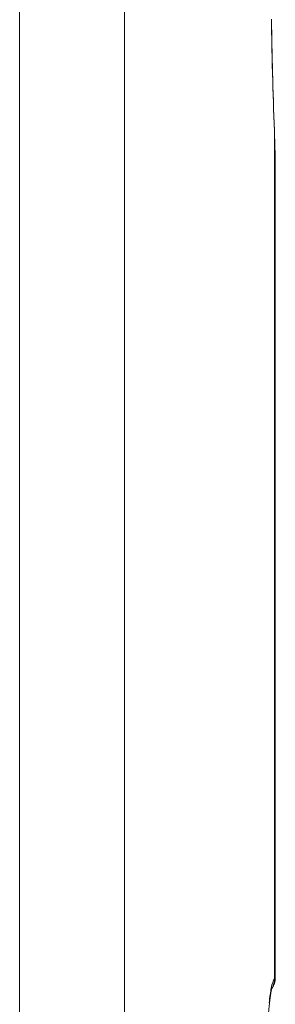
# Model space of a CAD drawing. Units: inches. Extents: x 0 to 128, y 0 to 80.
# Drawn here: x 94 to 95, y 68 to 71 of the extents above; entities that cross this region are included whole.
import ezdxf

# ---------------------------------------------------------------- set-up
doc = ezdxf.new("R2010")
doc.units = ezdxf.units.IN
doc.header["$MEASUREMENT"] = 0

msp = doc.modelspace()

# ---------------------------------------------------------------- linework, layer by layer
at = {"color": 0, "linetype": 'Continuous', "lineweight": 0, "extrusion": (1.11022e-16, 0.816497, -0.57735)}
for p, q in [((93.9792, 73.6592), (93.9792, 58.8017)), ((93.9792, 73.6592), (93.9792, 58.8017)), ((94.2283, 58.5026), (94.2283, 73.2804)), ((94.2283, 58.5026), (94.2283, 73.2804)), ((94.5835, 70.465), (94.5835, 68.4554)), ((94.5835, 70.465), (94.5835, 68.4554)), ((94.5857, 70.358), (94.5857, 68.4584))]:
    msp.add_line(p, q, dxfattribs=at)
at = {"color": 0, "linetype": 'Continuous', "lineweight": 0}
for centre, major_axis, ratio, start_param, end_param in [((94.5462, 70.4631), (0.0374, 0.0014), 0.177665, 0, 0.072376), ((94.6537, 67.6776), (-0.0651, 0.7817), 0.074929, 0.09404, 0.252759), ((94.5443, 68.4534), (0.0328, -0.0218), 0.992917, 0.044701, 0.642178)]:
    msp.add_ellipse(centre, major_axis=major_axis, ratio=ratio, start_param=start_param, end_param=end_param, dxfattribs=at)
at = {"color": 0, "linetype": 'Continuous', "lineweight": 0, "extrusion": (-6.17323e-17, -4.92654e-16, -1)}
msp.add_ellipse((94.5443, 68.4534), major_axis=(0.0328, -0.0218), ratio=0.992917, start_param=-0.642178, end_param=-0.044701, dxfattribs=at)
at = {"color": 0, "linetype": 'Continuous', "lineweight": 0}
for points, knots in [([(94.5765, 70.7295), (94.577, 70.6914), (94.5778, 70.6515), (94.5789, 70.6099), (94.5789, 70.6069), (94.579, 70.6038), (94.5791, 70.6007), (94.5803, 70.5571), (94.5817, 70.5119), (94.5835, 70.465)], [0, 0, 0, 0, 0.472942, 0.472942, 0.472942, 0.507508, 0.507508, 0.507508, 1, 1, 1, 1]), ([(94.5857, 68.4584), (94.5857, 68.4529), (94.5847, 68.4482), (94.582, 68.4402), (94.5804, 68.4371), (94.5785, 68.434), (94.5782, 68.4335), (94.5779, 68.433)], [0, 0, 0, 0, 0.02656101, 0.02656101, 0.05685207, 0.05685207, 0.06294468, 0.06294468, 0.06294468, 0.06294468]), ([(94.5857, 68.4584), (94.5858, 68.458), (94.5853, 68.4573), (94.5843, 68.4563), (94.5841, 68.456), (94.5838, 68.4557), (94.5835, 68.4554)], [0.8533176, 0.8533176, 0.8533176, 0.8533176, 0.9694214, 0.9694214, 0.9694214, 1, 1, 1, 1]), ([(94.5781, 68.4335), (94.5781, 68.4335), (94.5779, 68.433), (94.5768, 68.4296), (94.5754, 68.4239), (94.572, 68.4024), (94.5699, 68.3819), (94.5671, 68.3278), (94.5664, 68.293), (94.5664, 68.2533)], [0.0334584, 0.0334584, 0.0334584, 0.0334584, 0.0634619, 0.0634619, 0.1503708, 0.1503708, 0.2934063, 0.2934063, 0.4397782, 0.4397782, 0.4397782, 0.4397782])]:
    msp.add_open_spline(points, degree=3, knots=knots, dxfattribs=at)
for points in [[(94.5765, 70.7295), (94.5776, 70.6486), (94.5799, 70.5605), (94.5835, 70.465)], [(94.5767, 70.7281), (94.5777, 70.6461), (94.5802, 70.5559), (94.5836, 70.4645)], [(94.5857, 70.358), (94.5857, 70.3947), (94.5848, 70.4304), (94.5835, 70.465)], [(94.5836, 70.4645), (94.5849, 70.4291), (94.5857, 70.3934), (94.5857, 70.3576)], [(94.5835, 68.4554), (94.5807, 68.4513), (94.5782, 68.4439), (94.5761, 68.4333)], [(94.5835, 68.4554), (94.585, 68.4568), (94.5857, 68.4578), (94.5857, 68.4584)], [(94.5761, 68.4333), (94.5742, 68.424), (94.5726, 68.4123), (94.5712, 68.3982)]]:
    msp.add_open_spline(points, degree=3, dxfattribs=at)

doc.saveas('drawing.dxf')
